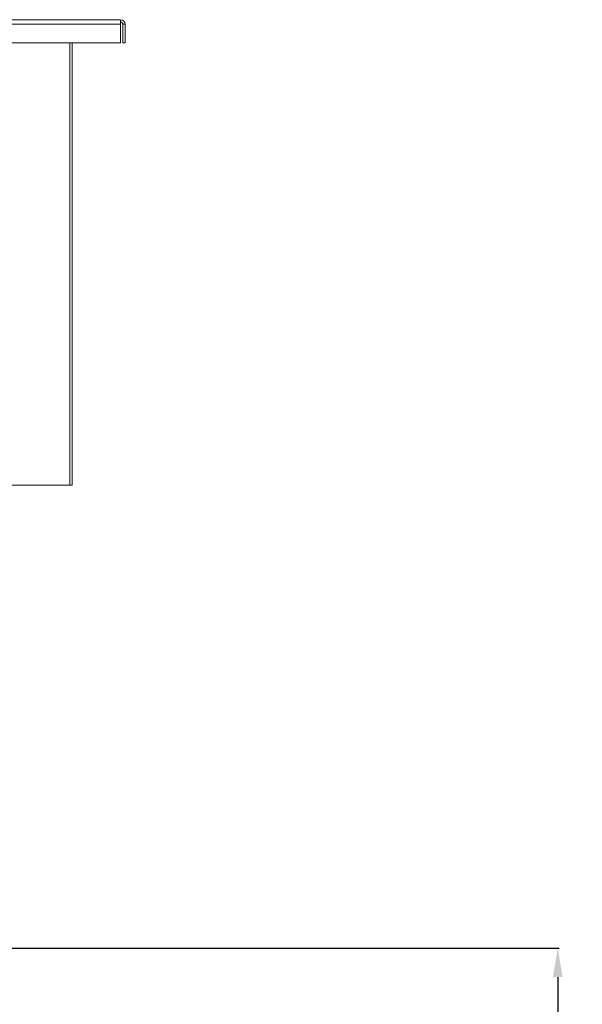
# Model space of a CAD drawing. Units: millimetres. Extents: x -146991 to -83764, y 43694 to 74023.
# Drawn here: x -127576 to -127090, y 62046 to 62897 of the extents above; entities that cross this region are included whole.
import ezdxf

# ---------------------------------------------------------------- set-up
doc = ezdxf.new("R2010")
doc.units = ezdxf.units.MM
doc.header["$PDSIZE"] = -1
doc.layers.add('текст', color=5, linetype='Continuous')
doc.dimstyles.new('ск', dxfattribs={"dimtxt": 200, "dimasz": 25, "dimexe": 1.25, "dimexo": 30, "dimgap": 10, "dimtad": 1, "dimdec": 0, "dimrnd": 10, "dimtxsty": 'Standard', "dimcen": 25, "dimadec": 0, "dimazin": 0, "dimtfac": 1, "dimtdec": 0, "dimtmove": 0, "dimatfit": 3, "dimfxl": 1, "dimarcsym": 0})

# ---------------------------------------------------------------- blocks, each defined once
blk = doc.blocks.new('*D19')
at = {"layer": 'Defpoints', "color": 0, "transparency": 16777216}
for p in [(-127641.26, 62094.77), (-128661.58, 55542.76), (-127110.85, 55542.76)]:
    blk.add_point(p, dxfattribs=at)
at = {"layer": 'текст', "color": 0, "lineweight": -2, "transparency": 16777216}
for p, q in [((-127611.26, 62094.77), (-127109.6, 62094.77)), ((-127110.85, 62069.77), (-127110.85, 55567.76)), ((-128631.58, 55542.76), (-127109.6, 55542.76))]:
    blk.add_line(p, q, dxfattribs=at)
at = {"layer": 'текст', "color": 0, "transparency": 16777216}
for points in [[(-127115.02, 62069.77), (-127106.68, 62069.77), (-127110.85, 62094.77)], [(-127115.02, 55567.76), (-127106.68, 55567.76), (-127110.85, 55542.76)]]:
    blk.add_solid(points, dxfattribs=at)
at = {"layer": 'текст', "color": 0, "transparency": 16777216, "insert": (-127220.85, 58818.77), "char_height": 200, "attachment_point": 5, "rotation": 90}
blk.add_mtext('6550', dxfattribs=at)

msp = doc.modelspace()

# ---------------------------------------------------------------- linework, layer by layer
at = {"color": 7, "linetype": 'Continuous', "lineweight": 15}
for p, q in [((-128660.69, 62896.77), (-127488.69, 62896.77)), ((-127488.69, 62896.77), (-127488.69, 62892.77)), ((-128660.69, 62892.77), (-127488.69, 62892.77)), ((-127488.69, 62876.77), (-127488.69, 62892.77)), ((-127486.69, 62892.77), (-127486.69, 62876.77)), ((-127486.69, 62892.77), (-127484.69, 62892.77)), ((-127484.69, 62892.77), (-127484.69, 62876.77)), ((-128660.69, 62876.77), (-127488.69, 62876.77)), ((-127532.6, 62876.77), (-127532.6, 62494.77)), ((-127530.6, 62876.77), (-127530.6, 62494.77)), ((-127484.69, 62876.77), (-127486.69, 62876.77)), ((-127530.6, 62494.77), (-127586.26, 62494.77)), ((-127530.6, 62494.77), (-127532.6, 62494.77))]:
    msp.add_line(p, q, dxfattribs=at)
for radius in [4, 2]:
    msp.add_arc((-127488.69, 62892.77), radius, 0, 90, dxfattribs=at)

# ---------------------------------------------------------------- dimensions: what is measured, and where the dimension line sits
at = {"layer": 'текст'}
dim = msp.add_linear_dim(base=(-127110.85, 55542.76), p1=(-127641.26, 62094.77), p2=(-128661.58, 55542.76), angle=90, dimstyle='ск', dxfattribs=at)
dim.commit()
dim.dimension.update_dxf_attribs({"geometry": '*D19', "text_midpoint": (-127220.85, 58818.77)})

doc.saveas('drawing.dxf')
